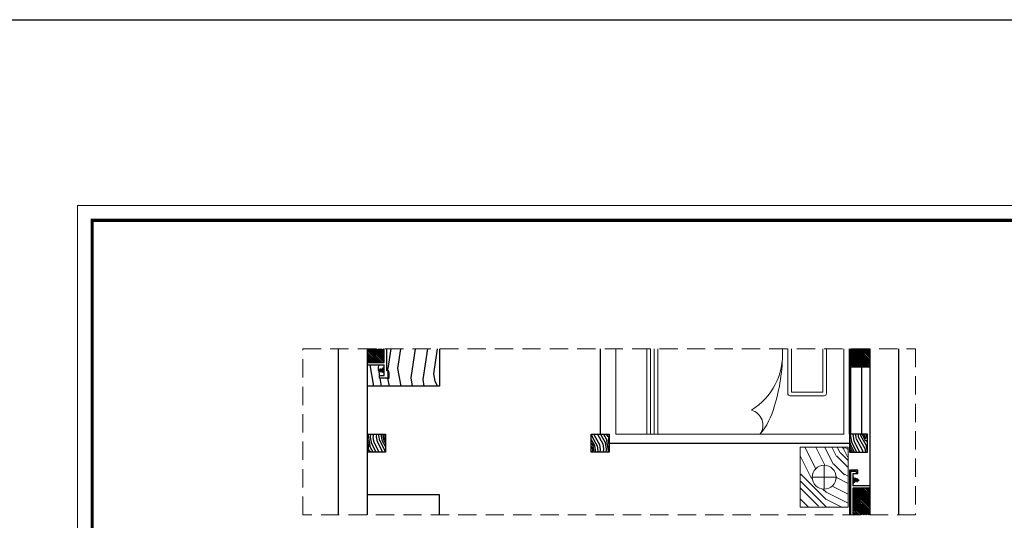
# Model space of a CAD drawing. Units: inches. Extents: x -452343 to 1639927, y -2105730 to 985301.
# Drawn here: x 1212795 to 1220998, y -560096 to -555928 of the extents above; entities that cross this region are included whole.
import ezdxf

# ---------------------------------------------------------------- set-up
doc = ezdxf.new("R2010")
doc.units = ezdxf.units.IN
doc.header["$MEASUREMENT"] = 0
doc.linetypes.add('DASHEDX2', pattern=[38.1, 25.4, -12.7])
doc.layers.add('家具', color=130, linetype='Continuous', lineweight=20)
pattern_1 = [(135, (1374129.62, -472482.06), (-10.6066017, -10.6066017), []), (135, (1374129.62, -472474.989), (-10.6066017, -10.6066017), [])]
pattern_2 = [(235, (1374114.87, -472520.56), (49.11512, -278.5457), [10, -190]), (325, (1374126.32, -472626.24), (278.5457, 49.11512), [20, -180]), (280, (1374132.88, -472582), (163.83041, -114.71529), [14.14, -42.42, 14.14, -28.28, 99, -84.86271]), (280, (1374112.41, -472506.63), (163.83041, -114.71529), [14.142, -28.284, 14.142, -226.27471]), (280, (1374088.64, -472575.45), (163.83041, -114.71529), [14.142, -268.70071]), (280, (1374068.98, -472586.1), (163.83041, -114.71529), [14.142, -268.70071]), (280, (1374102.57, -472572.99), (163.83041, -114.71529), [14.142, -268.70071]), (280, (1374116.5, -472570.53), (163.83041, -114.71529), [28.284, -254.55871]), (280, (1374210.7, -472697.53), (163.83041, -114.71529), [28.284, -254.55871]), (280, (1374136.16, -472559.89), (163.83041, -114.71529), [56.568, -226.27471]), (280, (1374150.09, -472557.43), (163.83041, -114.71529), [56.568, -226.27471]), (280, (1374124.67, -472698.34), (163.83041, -114.71529), [56.568, -226.27471]), (280, (1374172.21, -472560.71), (163.83041, -114.71529), [42.4264, -240.41631]), (280, (1374219.73, -472545.15), (163.83041, -114.71529), [42.4264, -240.41631]), (280, (1374191.87, -472550.06), (163.83041, -114.71529), [42.4264, -240.41631]), (280, (1374166.46, -472690.97), (163.83041, -114.71529), [70.71068, -212.13203]), (280, (1374186.12, -472680.32), (163.83041, -114.71529), [70.71068, -212.13203]), (280, (1374133.69, -472668.03), (163.83041, -114.71529), [98.99495, -183.84776]), (261.56505, (1374119.78, -472548.42), (-114.715287, -163.83041), [22.36068, -424.85292]), (261.56505, (1374145.99, -472615.6), (-114.715287, -163.83041), [22.36068, -424.85292]), (261.56505, (1374135.34, -472595.93), (-114.715287, -163.83041), [22.36068, -424.85292]), (261.56505, (1374109.13, -472528.75), (-114.715287, -163.83041), [44.72136, -402.49224]), (261.56505, (1374159.91, -472613.14), (-114.715287, -163.83041), [67.08204, -380.13156]), (261.56505, (1374179.58, -472602.49), (-114.715287, -163.83041), [89.44272, -357.77088]), (261.56505, (1374199.24, -472591.85), (-114.715287, -163.83041), [89.44272, -357.77088]), (261.56505, (1374265.595, -472601.69), (-114.715287, -163.83041), [89.44272, -357.77088]), (261.56505, (1374249.21, -472590.215), (-114.715287, -163.83041), [111.8034, -335.4102]), (261.56505, (1374227.09, -472586.935), (-114.715287, -163.83041), [111.8034, -335.4102]), (298.43495, (1374121.41, -472598.39), (163.83041, -114.715287), [22.36068, -424.85292]), (298.43495, (1374122.235, -472562.34), (163.83041, -114.715287), [22.36068, -424.85292]), (298.43495, (1374114.87, -472520.56), (163.83041, -114.715287), [44.72136, -402.49224]), (298.43495, (1374105.03, -472586.92), (163.83041, -114.715287), [44.72136, -402.49224]), (298.43495, (1374118.15, -472498.44), (163.83041, -114.715287), [67.08204, -380.13156]), (298.43495, (1374129.62, -472482.06), (163.83041, -114.715287), [89.44272, -357.77088]), (298.43495, (1374034.57, -472635.24), (163.83041, -114.715287), [89.44272, -357.77088]), (298.43495, (1374091.1, -472589.37), (163.83041, -114.715287), [89.44272, -357.77088]), (298.43495, (1374051.775, -472610.67), (163.83041, -114.715287), [111.8034, -335.4102]), (298.43495, (1374071.44, -472600.02), (163.83041, -114.715287), [111.8034, -335.4102])]

# ---------------------------------------------------------------- blocks, each defined once
blk = doc.blocks.new('A$C1DB01B3C')
at = {"color": 8}
for p, q in [((5.9, 7.7), (39.8, 7.7)), ((38.3, 14.2), (7.4, 14.2))]:
    blk.add_line(p, q, dxfattribs=at)
at = {"color": 1}
for p, q in [((7.1, 31.6), (38.6, 31.6)), ((12.9, 23.7), (7.4, 14.2)), ((22.9, 14.2), (22.9, 52.4)), ((32.8, 23.7), (38.3, 14.2))]:
    blk.add_line(p, q, dxfattribs=at)
for points in [[(5.9, 7.7), (0, 7.7), (0, 0), (45.7, 0), (45.7, 7.7), (39.8, 7.7)], [(5.9, 7.7), (5.9, 14.2), (7.4, 14.2)], [(39.8, 7.7), (39.8, 14.2), (38.3, 14.2)]]:
    blk.add_lwpolyline(points, dxfattribs=at)
at = {"color": 8}
blk.add_circle((22.9, 31.6), 10.6, dxfattribs=at)
at = {"color": 1}
blk.add_arc((22.9, 31.6), 12.6, 218.37207, 321.62793, dxfattribs=at)
blk = doc.blocks.new('dhshsd')
at = {"layer": '家具'}
h = blk.add_hatch(dxfattribs=at)
h.set_pattern_fill('木纹面6', color=250, scale=600, style=0, pattern_type=2)
h.set_pattern_definition([(90, (84985.94, -162226.7), (-600, 600), [30, -570]), (180, (84775.94, -161986.7), (-600, -600), [60, -540]), (135, (84835.94, -162106.68), (-600, 2e-13), [42.42, -127.26, 42.42, -84.84, 297, -254.588]), (135, (85015.94, -162256.68), (-600, 2e-13), [42.426, -84.852, 42.426, -678.824]), (135, (84955.94, -162046.68), (-600, 2e-13), [42.426, -806.1]), (135, (84985.94, -161986.68), (-600, 2e-13), [42.426, -806.1]), (135, (84925.94, -162076.68), (-600, 2e-13), [42.426, -806.1]), (135, (84895.94, -162106.68), (-600, 2e-13), [84.85, -763.676]), (135, (84445.94, -161956.68), (-600, 2e-13), [84.85, -763.676]), (135, (84865.94, -162166.68), (-600, 2e-13), [169.704, -678.824]), (135, (84835.94, -162196.68), (-600, 2e-13), [169.704, -678.824]), (135, (84655.94, -161806.68), (-600, 2e-13), [169.704, -678.824]), (135, (84775.94, -162226.68), (-600, 2e-13), [127.28, -721.25]), (135, (84685.94, -162346.68), (-600, 2e-13), [127.28, -721.25]), (135, (84745.94, -162286.68), (-600, 2e-13), [127.28, -721.25]), (135, (84565.94, -161896.68), (-600, 2e-13), [212.13, -636.396]), (135, (84535.94, -161956.68), (-600, 2e-13), [212.13, -636.396]), (135, (84685.94, -161896.68), (-600, 2e-13), [296.985, -551.543]), (116.565, (84925.94, -162166.68), (-2e-07, 600), [67.082, -1274.56]), (116.565, (84745.94, -162046.68), (-2e-07, 600), [67.08, -1274.56]), (116.565, (84805.94, -162076.68), (-2e-07, 600), [67.08, -1274.56]), (116.565, (84985.94, -162196.68), (-2e-07, 600), [134.164, -1207.477]), (116.565, (84715.94, -162076.68), (-2e-07, 600), [201.246, -1140.395]), (116.565, (84685.94, -162136.68), (-2e-07, 600), [268.33, -1073.313]), (116.565, (84655.94, -162196.68), (-2e-07, 600), [268.33, -1073.313]), (116.565, (84475.94, -162286.68), (-2e-07, 600), [268.33, -1073.313]), (116.565, (84535.94, -162286.68), (-2e-07, 600), [335.41, -1006.23]), (116.565, (84595.94, -162256.68), (-2e-07, 600), [335.41, -1006.23]), (153.435, (84835.94, -162046.68), (-600, 3e-08), [67.08, -1274.56]), (153.435, (84895.94, -162136.68), (-600, 3e-08), [67.082, -1274.56]), (153.435, (84985.94, -162226.68), (-600, 3e-08), [134.164, -1207.477]), (153.435, (84895.94, -162046.68), (-600, 3e-08), [134.164, -1207.477]), (153.435, (85015.94, -162286.68), (-600, 3e-08), [201.246, -1140.395]), (153.435, (85015.94, -162346.68), (-600, 3e-08), [268.33, -1073.313]), (153.435, (84985.94, -161806.68), (-600, 3e-08), [268.33, -1073.313]), (153.435, (84925.94, -162016.68), (-600, 3e-08), [268.33, -1073.313]), (153.435, (84985.94, -161896.68), (-600, 3e-08), [335.41, -1006.23]), (153.435, (84955.94, -161956.68), (-600, 3e-08), [335.41, -1006.23])])
h.paths.add_polyline_path([(83420.9, -155244.2), (82920.9, -155244.2), (82920.9, -154844.2), (83420.9, -154844.2)])
edge = h.paths.add_edge_path(flags=16)
edge.add_arc((83170.9, -155044.2), 100, -90, 270)
at = {"layer": '家具', "color": 2}
for p, q in [((83170.9, -154944.2), (83170.9, -155144.2)), ((83270.9, -155044.2), (83070.9, -155044.2))]:
    blk.add_line(p, q, dxfattribs=at)
at = {"layer": '家具', "color": 17}
blk.add_lwpolyline([(82920.9, -155244.2), (83420.9, -155244.2), (83420.9, -154844.2), (82920.9, -154844.2)], close=True, dxfattribs=at)
at = {"layer": '家具', "color": 2}
blk.add_circle((83170.9, -155044.2), 100, dxfattribs=at)

msp = doc.modelspace()

# ---------------------------------------------------------------- hatches: boundary and pattern name
h = msp.add_hatch()
h.set_pattern_fill('木纹面6', color=36, scale=900, angle=235, pattern_type=2)
h.set_pattern_definition([(235, (1057975.7, -627915.1), (221.018, -1253.4556), [45, -855]), (325, (1058027.2, -628390.7), (1253.4556, 221.018), [90, -810]), (280, (1058056.7, -628191.63), (737.2368, -516.2188), [63.63, -190.89, 63.63, -127.26, 445.5, -381.8822]), (280, (1057964.6, -627852.46), (737.2368, -516.2188), [63.639, -127.278, 63.639, -1018.2362]), (280, (1057857.65, -628162.1), (737.2368, -516.2188), [63.639, -1209.153]), (280, (1057769.2, -628210), (737.2368, -516.2188), [63.639, -1209.153]), (280, (1057920.3, -628151.06), (737.2368, -516.2188), [63.639, -1209.153]), (280, (1057983, -628140), (737.2368, -516.2188), [127.278, -1145.514]), (280, (1058406.9, -628711.5), (737.2368, -516.2188), [127.278, -1145.514]), (280, (1058071.5, -628092.1), (737.2368, -516.2188), [254.556, -1018.236]), (280, (1058134.15, -628081.05), (737.2368, -516.2188), [254.556, -1018.236]), (280, (1058019.8, -628715.1), (737.2368, -516.2188), [254.556, -1018.236]), (280, (1058233.7, -628095.8), (737.2368, -516.2188), [190.919, -1081.8734]), (280, (1058447.5, -628025.8), (737.2368, -516.2188), [190.919, -1081.8734]), (280, (1058322.2, -628047.9), (737.2368, -516.2188), [190.919, -1081.8734]), (280, (1058207.8, -628681.97), (737.2368, -516.2188), [318.198, -954.594]), (280, (1058296.3, -628634.05), (737.2368, -516.2188), [318.198, -954.594]), (280, (1058060.35, -628578.7), (737.2368, -516.2188), [445.4773, -827.315]), (261.56505, (1057997.76, -628040.48), (-516.2188, -737.2368), [100.623, -1911.838]), (261.56505, (1058115.7, -628342.8), (-516.2188, -737.2368), [100.623, -1911.838]), (261.56505, (1058067.77, -628254.3), (-516.2188, -737.2368), [100.623, -1911.838]), (261.56505, (1057949.85, -627952), (-516.2188, -737.2368), [201.246, -1811.215]), (261.56505, (1058178.36, -628331.74), (-516.2188, -737.2368), [301.869, -1710.592]), (261.56505, (1058266.84, -628283.83), (-516.2188, -737.2368), [402.4922, -1609.969]), (261.56505, (1058355.33, -628235.9), (-516.2188, -737.2368), [402.4922, -1609.969]), (261.56505, (1058653.93, -628280.2), (-516.2188, -737.2368), [402.4922, -1609.969]), (261.56505, (1058580.2, -628228.57), (-516.2188, -737.2368), [503.1153, -1509.346]), (261.56505, (1058480.67, -628213.8), (-516.2188, -737.2368), [503.1153, -1509.346]), (298.43495, (1058005.1, -628265.36), (737.2368, -516.2188), [100.623, -1911.838]), (298.43495, (1058008.8, -628103.15), (737.2368, -516.2188), [100.623, -1911.838]), (298.43495, (1057975.66, -627915.13), (737.2368, -516.2188), [201.246, -1811.215]), (298.43495, (1057931.38, -628213.74), (737.2368, -516.2188), [201.246, -1811.215]), (298.43495, (1057990.4, -627815.6), (737.2368, -516.2188), [301.869, -1710.592]), (298.43495, (1058042.04, -627741.87), (737.2368, -516.2188), [402.4922, -1609.969]), (298.43495, (1057614.3, -628431.2), (737.2368, -516.2188), [402.4922, -1609.969]), (298.43495, (1057868.7, -628224.8), (737.2368, -516.2188), [402.4922, -1609.969]), (298.43495, (1057691.74, -628320.6), (737.2368, -516.2188), [503.1153, -1509.346]), (298.43495, (1057780.2, -628272.7), (737.2368, -516.2188), [503.1153, -1509.346])])
h.paths.add_polyline_path([(1215800.8, -556722.9, -1), (1215800.8, -556701.6, -1)], flags=16)
h.paths.add_polyline_path([(1215800.8, -558836.5, -1), (1215800.8, -558857.8, -1)], flags=16)
h.paths.add_polyline_path([(1216292.4, -558668.7), (1215852.4, -558668.7), (1215852.4, -558832.2), (1215862.4, -558832.2), (1215862.4, -558852.2), (1215867.4, -558852.2), (1215872.4, -558872.2), (1215872.4, -558912.2), (1215852.4, -558912.2), (1215792.4, -558912.2), (1215792.4, -558892.2), (1215832.4, -558892.2), (1215832.4, -558870), (1215824.7, -558870), (1215824.7, -558864.1), (1215818.2, -558864.1), (1215818.2, -558831.7), (1215818.2, -558830.2), (1215824.7, -558830.2), (1215824.7, -558824.3), (1215832.4, -558802.2), (1215692.4, -558802.2), (1215692.4, -558979.7), (1216292.4, -558979.7)])
h.paths.add_polyline_path([(1215818.2, -556729.2), (1215824.7, -556735.1), (1215824.7, -556729.2)])
h = msp.add_hatch()
h.set_pattern_fill('ANSI32', color=36, scale=40, angle=90)
h.set_pattern_definition([(135, (1058042.038, -627741.874), (-10.6066017, -10.6066017), []), (135, (1058042.038, -627734.803), (-10.6066017, -10.6066017), [])])
h.paths.add_polyline_path([(1215832.4, -558668.7), (1215692.4, -558668.7), (1215692.4, -558782.2), (1215832.4, -558782.2)])
h = msp.add_hatch()
h.set_pattern_fill('ANSI32', color=36, scale=40, angle=90)
h.set_pattern_definition(pattern_1)
h.paths.add_polyline_path([(1219747.4, -558668.7), (1219727.4, -558668.7), (1219727.4, -558809.7), (1219877.4, -558809.7), (1219877.4, -558789.7), (1219747.4, -558789.7)])
h = msp.add_hatch()
h.set_pattern_fill('ANSI32', color=36, scale=40, angle=90)
h.set_pattern_definition(pattern_1)
h.paths.add_polyline_path([(1219877.4, -558668.7), (1219747.4, -558668.7), (1219747.4, -558789.7), (1219877.4, -558789.7)])
h = msp.add_hatch()
h.set_pattern_fill('木纹面6', color=36, scale=200, angle=415, pattern_type=2)
h.set_pattern_definition([(55, (1059284.96, -646388.82), (-49.11512, 278.5457), [10, -190]), (145, (1059273.5, -646283.14), (-278.5457, -49.11512), [20, -180]), (100, (1059266.94, -646327.38), (-163.83041, 114.71529), [14.14, -42.42, 14.14, -28.28, 99, -84.86271]), (100, (1059287.41, -646402.75), (-163.83041, 114.71529), [14.142, -28.284, 14.142, -226.27471]), (100, (1059311.18, -646333.94), (-163.83041, 114.71529), [14.142, -268.70071]), (100, (1059330.84, -646323.29), (-163.83041, 114.71529), [14.142, -268.70071]), (100, (1059297.25, -646336.39), (-163.83041, 114.71529), [14.142, -268.70071]), (100, (1059283.32, -646338.85), (-163.83041, 114.71529), [28.284, -254.55871]), (100, (1059189.13, -646211.85), (-163.83041, 114.71529), [28.284, -254.55871]), (100, (1059263.66, -646349.5), (-163.83041, 114.71529), [56.568, -226.27471]), (100, (1059249.73, -646351.95), (-163.83041, 114.71529), [56.568, -226.27471]), (100, (1059275.15, -646211.05), (-163.83041, 114.71529), [56.568, -226.27471]), (100, (1059227.61, -646348.67), (-163.83041, 114.71529), [42.4264, -240.41631]), (100, (1059180.1, -646364.23), (-163.83041, 114.71529), [42.4264, -240.41631]), (100, (1059207.95, -646359.32), (-163.83041, 114.71529), [42.4264, -240.41631]), (100, (1059233.37, -646218.41), (-163.83041, 114.71529), [70.71068, -212.13203]), (100, (1059213.7, -646229.06), (-163.83041, 114.71529), [70.71068, -212.13203]), (100, (1059266.13, -646241.36), (-163.83041, 114.71529), [98.99495, -183.84776]), (81.56505, (1059280.04, -646360.97), (114.715287, 163.83041), [22.36068, -424.85292]), (81.56505, (1059253.84, -646293.785), (114.715287, 163.83041), [22.36068, -424.85292]), (81.56505, (1059264.485, -646313.45), (114.715287, 163.83041), [22.36068, -424.85292]), (81.56505, (1059290.69, -646380.63), (114.715287, 163.83041), [44.72136, -402.49224]), (81.56505, (1059239.91, -646296.24), (114.715287, 163.83041), [67.08204, -380.13156]), (81.56505, (1059220.25, -646306.89), (114.715287, 163.83041), [89.44272, -357.77088]), (81.56505, (1059200.58, -646317.535), (114.715287, 163.83041), [89.44272, -357.77088]), (81.56505, (1059134.23, -646307.695), (114.715287, 163.83041), [89.44272, -357.77088]), (81.56505, (1059150.61, -646319.17), (114.715287, 163.83041), [111.8034, -335.4102]), (81.56505, (1059172.73, -646322.45), (114.715287, 163.83041), [111.8034, -335.4102]), (118.43495, (1059278.41, -646310.99), (-163.83041, 114.715287), [22.36068, -424.85292]), (118.43495, (1059277.59, -646347.04), (-163.83041, 114.715287), [22.36068, -424.85292]), (118.43495, (1059284.955, -646388.82), (-163.83041, 114.715287), [44.72136, -402.49224]), (118.43495, (1059294.795, -646322.46), (-163.83041, 114.715287), [44.72136, -402.49224]), (118.43495, (1059281.675, -646410.94), (-163.83041, 114.715287), [67.08204, -380.13156]), (118.43495, (1059270.2, -646427.32), (-163.83041, 114.715287), [89.44272, -357.77088]), (118.43495, (1059365.26, -646274.14), (-163.83041, 114.715287), [89.44272, -357.77088]), (118.43495, (1059308.72, -646320.01), (-163.83041, 114.715287), [89.44272, -357.77088]), (118.43495, (1059348.05, -646298.71), (-163.83041, 114.715287), [111.8034, -335.4102]), (118.43495, (1059328.39, -646309.36), (-163.83041, 114.715287), [111.8034, -335.4102])])
h.paths.add_polyline_path([(1215692.4, -559379.7), (1215692.4, -559529.7), (1215842.4, -559529.7), (1215842.4, -559379.7)])
h = msp.add_hatch()
h.set_pattern_fill('木纹面6', color=36, scale=200, angle=235, pattern_type=2)
h.set_pattern_definition(pattern_2)
h.paths.add_polyline_path([(1217707.4, -559529.7), (1217707.4, -559379.7), (1217557.4, -559379.7), (1217557.4, -559529.7)])
h = msp.add_hatch()
h.set_pattern_fill('木纹面6', color=36, scale=200, angle=235, pattern_type=2)
h.set_pattern_definition(pattern_2)
h.paths.add_polyline_path([(1219857.4, -559529.7), (1219857.4, -559379.7), (1219707.4, -559379.7), (1219707.4, -559529.7)])
h = msp.add_hatch()
h.set_pattern_fill('ANSI32', color=36, scale=40, angle=90)
h.set_pattern_definition(pattern_1)
h.paths.add_polyline_path([(1219737.4, -560051), (1219877.4, -560051), (1219877.4, -559829.7), (1219737.4, -559829.7)])

# ---------------------------------------------------------------- linework, layer by layer
for p, q in [((1050421.5, -555928.3), (1302288.8, -555928.3)), ((1215452.4, -560051), (1215452.4, -558668.7)), ((1215692.4, -560051), (1215692.4, -558668.7)), ((1219717.4, -558819.7), (1219717.4, -558668.7)), ((1219727.4, -558809.7), (1219727.4, -558668.7)), ((1219877.4, -558668.7), (1219877.4, -560051)), ((1220117.4, -558668.7), (1220117.4, -560051)), ((1219717.4, -558819.7), (1219877.4, -558819.7)), ((1219727.4, -558809.7), (1219877.4, -558809.7)), ((1219707.4, -559679.7), (1219707.4, -560051)), ((1219777.4, -559679.7), (1219707.4, -559679.7)), ((1219717.4, -559689.7), (1219717.4, -560051)), ((1219767.4, -559689.7), (1219717.4, -559689.7)), ((1219767.4, -559709.7), (1219767.4, -559689.7)), ((1219777.4, -559709.7), (1219777.4, -559679.7)), ((1219737.4, -559709.7), (1219737.4, -559809.7)), ((1219777.4, -559709.7), (1219737.4, -559709.7)), ((1219877.4, -559809.7), (1219737.4, -559809.7)), ((1219737.4, -559829.7), (1219737.4, -560051)), ((1219877.4, -559829.7), (1219737.4, -559829.7))]:
    msp.add_line(p, q)
at = {"color": 36}
for p, q in [((1215832.4, -558782.2), (1215832.4, -558668.7)), ((1215852.4, -558852.2), (1215852.4, -558668.7)), ((1216292.4, -558668.7), (1216292.4, -558979.7)), ((1217632.4, -558668.7), (1217632.4, -559379.7)), ((1219707.4, -559379.7), (1219707.4, -558668.7)), ((1219747.4, -558809.7), (1219747.4, -558668.7)), ((1215692.4, -558782.2), (1215832.4, -558782.2)), ((1219727.4, -558789.7), (1219877.4, -558789.7)), ((1215692.4, -558802.2), (1215832.4, -558802.2)), ((1215832.4, -558892.2), (1215832.4, -558802.2)), ((1215862.4, -558832.2), (1215852.4, -558832.2)), ((1215862.4, -558852.2), (1215852.4, -558852.2)), ((1215862.4, -558852.2), (1215862.4, -558832.2)), ((1215867.4, -558852.2), (1215862.4, -558852.2)), ((1215862.4, -558852.2), (1215862.4, -558912.2)), ((1215872.4, -558872.2), (1215867.4, -558852.2)), ((1215872.4, -558912.2), (1215872.4, -558872.2)), ((1219717.4, -558819.7), (1219717.4, -559379.7)), ((1219812.4, -559379.7), (1219812.4, -558819.7)), ((1215792.4, -558892.2), (1215832.4, -558892.2)), ((1215792.4, -558912.2), (1215792.4, -558892.2)), ((1215862.4, -558912.2), (1215792.4, -558912.2)), ((1215852.4, -558912.2), (1215872.4, -558912.2)), ((1216292.4, -558979.7), (1215692.4, -558979.7)), ((1217557.4, -559529.7), (1217557.4, -559379.7)), ((1217707.4, -559529.7), (1217707.4, -559379.7)), ((1217707.4, -559529.7), (1217557.4, -559529.7)), ((1217707.4, -559454.7), (1219707.4, -559454.7))]:
    msp.add_line(p, q, dxfattribs=at)
at = {"color": 35}
for p, q in [((1216292.4, -559884), (1215692.4, -559884)), ((1215692.4, -560051), (1215692.4, -559884)), ((1216292.4, -560051), (1216292.4, -559884))]:
    msp.add_line(p, q, dxfattribs=at)
at = {"color": 6, "lineweight": 9}
msp.add_lwpolyline([(1227538.8, -567237.7), (1227538.8, -557476.4), (1213276.4, -557476.4), (1213276.4, -567237.7)], close=True, dxfattribs=at)
at = {"color": 7, "lineweight": 9, "const_width": 26.5}
msp.add_lwpolyline([(1227416.8, -567115.7), (1227416.8, -557598.4), (1213398.4, -557598.4), (1213398.4, -567115.7)], close=True, dxfattribs=at)
at = {"color": 40, "linetype": 'DASHEDX2', "lineweight": 9, "ltscale": 6}
msp.add_lwpolyline([(1215154.2, -558668.7), (1220258.6, -558668.7), (1220258.6, -560051), (1215154.2, -560051)], close=True, dxfattribs=at)
at = {"color": 36}
for points in [[(1215692.4, -559529.7), (1215692.4, -559379.7), (1215842.4, -559379.7), (1215842.4, -559529.7)], [(1217707.4, -559379.7), (1217707.4, -559529.7), (1217557.4, -559529.7), (1217557.4, -559379.7)], [(1219707.4, -559379.7), (1219707.4, -559529.7), (1219857.4, -559529.7), (1219857.4, -559379.7)]]:
    msp.add_lwpolyline(points, close=True, dxfattribs=at)
at = {"layer": '家具', "color": 17}
for p, q in [((1217761.2, -559379.7), (1217761.2, -558668.7)), ((1218021.2, -559379.7), (1218021.2, -558668.7)), ((1218051.2, -559379.7), (1218051.2, -558668.7)), ((1218081.2, -559379.7), (1218081.2, -558668.7)), ((1218111.2, -559379.7), (1218111.2, -558668.7)), ((1219149.5, -558691), (1219149.4, -558668.7)), ((1219661.2, -559379.7), (1219661.2, -558668.7)), ((1219661.2, -559379.7), (1217761.2, -559379.7))]:
    msp.add_line(p, q, dxfattribs=at)
msp.add_lwpolyline([(1219194.2, -558668.7), (1219194.2, -559039.5, 0.414214), (1219214.2, -559059.5), (1219496.2, -559059.5, 0.414214), (1219516.2, -559039.5), (1219516.2, -558668.7)], format="xyb", dxfattribs=at)
msp.add_lwpolyline([(1219224.2, -558668.7), (1219224.2, -559029.5), (1219486.2, -559029.5), (1219486.2, -558668.7)], dxfattribs=at)
for centre, radius, start, end in [((1218604.6, -558714.6), 546, 301.63174, 3.68782), ((1217706.2, -558709.7), 1443.4, 342.19663, 0.74184), ((1218858.2, -559304.1), 128.9, 324.09512, 75.26835), ((1218528, -559010.9), 569.9, 319.68076, 345.77521)]:
    msp.add_arc(centre, radius, start, end, dxfattribs=at)

# ---------------------------------------------------------------- block references
for p, rotation in [((1215832.4, -558870), 89.99999999999999), ((1219737.4, -559739.2), 270)]:
    msp.add_blockref('A$C1DB01B3C', p, dxfattribs=dict(rotation=rotation))
at = {"xscale": -1, "rotation": 270}
msp.add_blockref('dhshsd', (1374541.6, -642908.7), dxfattribs=at)

doc.saveas('drawing.dxf')
